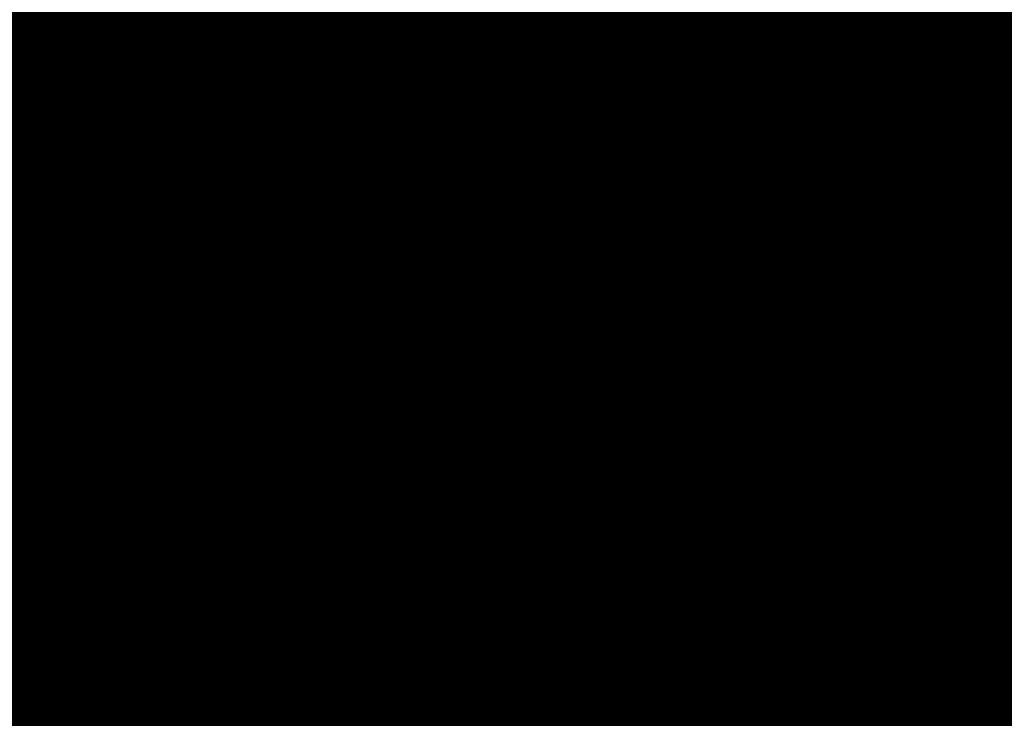
# Model space of a CAD drawing. Extents: x -176999 to 4694252, y -34260 to 4527262.
# Drawn here: x 438025 to 438131, y 4524951 to 4525026 of the extents above; entities that cross this region are included whole.
import ezdxf
from ezdxf.enums import TextEntityAlignment as Align

# ---------------------------------------------------------------- set-up
doc = ezdxf.new("R2010")
doc.units = 0
doc.header["$MEASUREMENT"] = 0
doc.layers.add('HH', color=237, linetype='Continuous')

msp = doc.modelspace()

# ---------------------------------------------------------------- linework, layer by layer
at = {"layer": 'HH', "color": 48}
for p, q in [((438131.19, 4525016.91, 4.7), (438129.43, 4525019.76, 8.01)), ((438127.4, 4525018.33, 7.57), (438131.71, 4525013.42, 1.38)), ((438127.47, 4525014.46, 4.45), (438125.52, 4525016.68, 7.52)), ((438123.83, 4525014.84, 6.24), (438126.97, 4525010.9, 1.44)), ((438123.4, 4525011.2, 3.16), (438122.23, 4525012.92, 4.89)), ((438120.69, 4525010.96, 4.69), (438122.12, 4525008.12, 1.42)), ((438118.88, 4525008.88, 3.51), (438118.54, 4525006.35, 1.21)), ((438117.04, 4525006.82, 2.36), (438116.64, 4525007.77, 3.51)), ((438112.21, 4525004.8, 2.3), (438111.95, 4525006.09, 3.53)), ((438114.34, 4525006.79, 3.5), (438115.17, 4525004.83, 1.1)), ((438107.93, 4525003.16, 2.38), (438107.07, 4525005.02, 3.68)), ((438109.5, 4525005.59, 3.6), (438110.58, 4525002.49, 1.08)), ((438104.8, 4525003.98, 3.7), (438107.62, 4525000.53, 1.09)), ((438104.74, 4525001.04, 2.41), (438102.95, 4525002.38, 3.72)), ((438102.03, 4525000.06, 3.78), (438105.71, 4524998.58, 1.13)), ((438102.47, 4524996.83, 2.46), (438100.95, 4524997.81, 3.9)), ((438099.52, 4524995.77, 4.35), (438102.21, 4524992.98, 1.03)), ((438099.17, 4524992.54, 2.73), (438097.72, 4524994.04, 4.42)), ((438095.73, 4524992.54, 5.19), (438098.46, 4524988.55, 1.04)), ((438095.49, 4524989.04, 3.53), (438093.78, 4524990.98, 5.98)), ((438092.03, 4524989.21, 6.34), (438096.48, 4524986.32, 1.05)), ((438092.82, 4524985.86, 3.96), (438090.71, 4524987.09, 6.88)), ((438089.36, 4524985, 7.43), (438092.42, 4524982.04, 0.96)), ((438089.14, 4524981.73, 4.24), (438087.62, 4524983.21, 7.53)), ((438085.75, 4524981.54, 8.11), (438089.2, 4524978.04, 0.96)), ((438086.61, 4524978.7, 4.54), (438084.21, 4524979.64, 8.12)), ((438083.51, 4524977.26, 8.02), (438087.65, 4524975.54, 0.96)), ((438084.58, 4524974.11, 4.48), (438082.93, 4524974.87, 8)), ((438081.87, 4524972.61, 8.01), (438084.42, 4524971.03, 0.96)), ((438081.45, 4524969.58, 4.49), (438080.52, 4524970.51, 8.03)), ((438078.66, 4524968.85, 8.07), (438080.21, 4524966.24, 0.95)), ((438077, 4524966.14, 4.52), (438076.43, 4524967.75, 8.1)), ((438074.07, 4524966.92, 8.13), (438075.26, 4524963.52, 0.96)), ((438130.7, 4524965.7, 0.73), (438129.74, 4524966.65, 1.45)), ((438071.4, 4524962.77, 4.92), (438070.44, 4524964.5, 9)), ((438127.83, 4524965.05, 1.5), (438129.23, 4524962.94, 0)), ((438126.51, 4524962.52, 0.75), (438125.74, 4524963.67, 1.5)), ((438068.59, 4524962.83, 9), (438071.37, 4524959.69, 0.84)), ((438123.53, 4524962.53, 1.4), (438124.78, 4524959.66, 0)), ((438113.73, 4524961.42, 1.45), (438114.58, 4524958.16, 0)), ((438116.29, 4524960.32, 0.67), (438116.16, 4524962.04, 1.34)), ((438118.65, 4524962.2, 1.33), (438118.44, 4524958.47, 0)), ((438121.03, 4524960.11, 0.67), (438121.15, 4524962.05, 1.34)), ((438068.66, 4524959.65, 4.83), (438066.91, 4524960.98, 8.71)), ((438108.85, 4524960.38, 1.61), (438109.55, 4524956.93, 0)), ((438111.64, 4524959.2, 0.8), (438111.3, 4524960.88, 1.59)), ((438104, 4524959.14, 1.88), (438104.83, 4524955.48, 0)), ((438106.87, 4524958.09, 0.9), (438106.42, 4524959.78, 1.79)), ((438124.78, 4524959.66, 0), (438124.78, 4524959.66, 0)), ((438124.78, 4524959.66, 0), (438124.78, 4524959.66, 0)), ((438065.45, 4524958.96, 8.42), (438069.45, 4524956.96, 1.1)), ((438102.02, 4524956.57, 0.95), (438101.56, 4524958.59, 1.89)), ((438066.06, 4524956.43, 4.74), (438063.59, 4524957.28, 8.37)), ((438099.39, 4524957.36, 1.89), (438101.36, 4524953.9, 0)), ((438061.8, 4524955.54, 8.49), (438067.62, 4524954.17, 1.02)), ((438098.49, 4524954.35, 0.78), (438097.36, 4524955.9, 1.56)), ((438104.83, 4524955.48, 0), (438104.83, 4524955.48, 0)), ((438104.83, 4524955.48, 0), (438104.83, 4524955.48, 0)), ((438095.39, 4524954.37, 1.44), (438097.4, 4524951.81, 0)), ((438101.36, 4524953.9, 0), (438101.36, 4524953.9, 0)), ((438101.36, 4524953.9, 0), (438101.36, 4524953.9, 0)), ((438063.65, 4524953.12, 4.74), (438060.17, 4524953.66, 8.41)), ((438094.89, 4524951.42, 0.73), (438093.67, 4524952.55, 1.46)), ((438097.4, 4524951.81, 0), (438097.4, 4524951.81, 0)), ((438097.4, 4524951.81, 0), (438097.4, 4524951.81, 0)), ((438059.17, 4524951.46, 8.19), (438066.89, 4524950.94, 1.04))]:
    msp.add_line(p, q, dxfattribs=at)
for points in [[(438130.67, 4525011.58), (438139.71, 4525016.37), (438147.93, 4525020.41), (438154.89, 4525024.73), (438160.46, 4525029.55), (438165.46, 4525034.93), (438167.87, 4525039.98), (438169.49, 4525045.5), (438170.46, 4525053.47), (438171.66, 4525058.86), (438173.03, 4525061.35), (438178.59, 4525065.96), (438185.51, 4525070.67), (438193.02, 4525076.35), (438200.46, 4525081.79), (438209.39, 4525088.94), (438217.76, 4525096.8), (438223.08, 4525103.18), (438226.92, 4525108.75)], [(438097.93, 4525035.55), (438090.21, 4525027.3), (438082.72, 4525020.03), (438076.24, 4525014.52), (438067.9, 4525008.01), (438059.68, 4525001.52), (438049.79, 4524994.83), (438040.99, 4524989.54), (438033.16, 4524986.21), (438025.76, 4524984.02), (438018.68, 4524981.47), (438007.66, 4524979.75), (437994.33, 4524978.45), (437985.75, 4524978.31), (437984.26, 4524978.7), (437983.03, 4524979.7)], [(437983.08, 4524976.13), (437983.24, 4524976.3), (437983.86, 4524976.44), (437987.13, 4524975.87), (437994.34, 4524975.98), (438003.88, 4524976.72), (438015.5, 4524978.47), (438023.37, 4524980.46), (438030.31, 4524982.33), (438037.12, 4524984.64), (438043.37, 4524987.71), (438053.16, 4524993.57), (438063.31, 4525001.12), (438071.74, 4525007.87), (438079.67, 4525014.46), (438088.7, 4525022.92), (438099.85, 4525034.3)], [(438024.53, 4525007.19), (438025.35, 4525007.89), (438026.19, 4525008.47), (438027.09, 4525009.04), (438028.03, 4525009.71), (438029.02, 4525010.2), (438029.84, 4525010.9), (438030.66, 4525011.48), (438031.53, 4525012.09), (438032.32, 4525012.79), (438033.05, 4525013.58), (438033.89, 4525014.16), (438034.56, 4525015.01), (438035.15, 4525015.83), (438035.73, 4525016.71), (438036.31, 4525017.57), (438036.83, 4525018.42), (438037.38, 4525019.3), (438037.91, 4525020.22), (438038.46, 4525021.1), (438039.01, 4525021.92), (438039.65, 4525022.8), (438040.41, 4525023.57), (438041.2, 4525024.21), (438042.05, 4525024.9), (438042.86, 4525025.49), (438043.77, 4525026.12), (438044.58, 4525026.79)], [(438024.72, 4524998.79), (438025.68, 4524999.43), (438026.47, 4525000.13), (438027.14, 4525001.01), (438027.81, 4525001.77), (438028.65, 4525002.41), (438029.65, 4525003.01), (438030.67, 4525003.47), (438031.72, 4525003.9), (438032.71, 4525004.33), (438033.61, 4525004.76), (438034.6, 4525005.04), (438035.59, 4525005.32), (438036.61, 4525005.62), (438037.6, 4525005.96), (438038.67, 4525006.27), (438039.84, 4525006.63), (438040.86, 4525007.03), (438041.82, 4525007.55), (438042.79, 4525008.13), (438043.78, 4525008.62), (438044.65, 4525009.17), (438045.53, 4525009.83), (438046.26, 4525010.65), (438046.81, 4525011.54), (438047.34, 4525012.42), (438048.07, 4525013.42), (438048.56, 4525014.3), (438049.03, 4525015.4), (438049.55, 4525016.25), (438050.08, 4525017.28), (438050.66, 4525018.31), (438051.16, 4525019.2), (438051.65, 4525020.29), (438052.44, 4525021.05), (438053.38, 4525021.69), (438054.31, 4525022.29), (438055.22, 4525022.99), (438056.01, 4525023.81), (438056.8, 4525024.75), (438057.59, 4525025.69), (438058.32, 4525026.57)], [(438024.85, 4524992.35), (438025.9, 4524992.75), (438027, 4524993.08), (438028.08, 4524993.27), (438029.22, 4524993.52), (438030.26, 4524993.77), (438031.34, 4524994.16), (438032.36, 4524994.59), (438033.33, 4524995.11), (438034.29, 4524995.69), (438035.05, 4524996.36), (438036.01, 4524996.99), (438036.89, 4524997.66), (438037.88, 4524998.21), (438038.84, 4524998.7), (438039.75, 4524999.19), (438040.65, 4524999.88), (438041.5, 4525000.7), (438042.29, 4525001.37), (438043.4, 4525001.92), (438044.25, 4525002.68), (438045.1, 4525003.44), (438045.83, 4525004.14), (438046.5, 4525005.08), (438047.17, 4525005.87), (438047.78, 4525006.81), (438048.51, 4525007.6), (438049.15, 4525008.36), (438049.82, 4525009.3), (438050.32, 4525010.19), (438050.96, 4525010.98), (438051.63, 4525011.92), (438052.42, 4525012.8), (438053, 4525013.71), (438053.68, 4525014.68), (438054.2, 4525015.59), (438054.78, 4525016.62), (438055.37, 4525017.51), (438055.95, 4525018.42), (438056.59, 4525019.33), (438057.35, 4525020.18), (438058.11, 4525021.03), (438058.82, 4525021.88), (438059.58, 4525022.85), (438060.19, 4525023.88), (438060.92, 4525024.76), (438061.54, 4525025.64), (438062.24, 4525026.55)], [(438037.66, 4525026.69), (438036.9, 4525025.93), (438036.26, 4525025.17), (438035.47, 4525024.29), (438034.53, 4525023.44), (438033.74, 4525022.74), (438033.13, 4525021.92), (438032.4, 4525021.19), (438031.59, 4525020.58), (438030.74, 4525019.88), (438029.98, 4525019.03), (438029.13, 4525018.18), (438028.34, 4525017.48), (438027.52, 4525016.63), (438026.79, 4525015.84), (438026.18, 4525014.9), (438025.51, 4525013.93), (438024.86, 4525012.96)], [(438029.88, 4525026.33), (438029.21, 4525025.57), (438028.48, 4525024.78), (438027.6, 4525023.99), (438026.76, 4525023.35), (438026.14, 4525022.41), (438025.65, 4525021.52), (438025.03, 4525020.58)], [(438025.49, 4524984.03), (438025.51, 4524984.98), (438025.95, 4524985.9), (438026.53, 4524986.75), (438027.17, 4524987.48), (438028.1, 4524987.97), (438029.15, 4524988.34), (438030.22, 4524988.47), (438031.33, 4524988.62), (438032.55, 4524988.81), (438033.6, 4524989.12), (438034.74, 4524989.54), (438035.73, 4524990.06), (438036.76, 4524990.58), (438037.34, 4524991.37), (438037.8, 4524992.4), (438038.35, 4524993.32), (438039.05, 4524994.05), (438039.81, 4524994.84), (438040.57, 4524995.63), (438041.57, 4524996.35), (438042.53, 4524996.93), (438043.41, 4524997.48), (438044.64, 4524998.2), (438045.34, 4524998.84), (438045.86, 4524999.7), (438046.5, 4525000.55), (438047.15, 4525001.46), (438047.88, 4525002.4), (438048.61, 4525003.22), (438049.28, 4525004.07), (438050.04, 4525004.92), (438050.77, 4525005.74), (438051.68, 4525006.5), (438052.49, 4525007.23), (438053.34, 4525008.1), (438054.08, 4525008.98), (438054.75, 4525009.75), (438055.39, 4525010.72), (438055.97, 4525011.57), (438056.47, 4525012.51), (438057.02, 4525013.52), (438057.51, 4525014.4), (438058.13, 4525015.46), (438058.8, 4525016.52), (438059.42, 4525017.4), (438060.09, 4525018.16), (438060.7, 4525018.99), (438061.37, 4525019.81), (438062.1, 4525020.63), (438062.86, 4525021.59), (438063.56, 4525022.5), (438064.12, 4525023.51), (438064.61, 4525024.48), (438064.99, 4525025.54), (438065.45, 4525026.46)], [(438036.94, 4524987.89), (438037.25, 4524988.19), (438038.09, 4524988.92), (438038.79, 4524989.71), (438039.23, 4524990.62), (438040.14, 4524991.35), (438040.98, 4524991.93), (438041.97, 4524992.42), (438042.82, 4524993), (438043.58, 4524993.73), (438044.28, 4524994.55), (438045.12, 4524995.37), (438045.94, 4524996.21), (438046.73, 4524997.03), (438047.43, 4524997.82), (438048.16, 4524998.7), (438048.83, 4524999.46), (438049.51, 4525000.29), (438050.18, 4525001.17), (438050.85, 4525001.99), (438051.49, 4525002.78), (438052.22, 4525003.48), (438053.07, 4525004.3), (438053.79, 4525005.06), (438054.73, 4525005.84), (438055.46, 4525006.67), (438056.25, 4525007.54), (438057.01, 4525008.45), (438057.57, 4525009.34), (438058.21, 4525010.25), (438058.85, 4525011.31), (438059.56, 4525012.22), (438060.17, 4525013.13), (438060.9, 4525013.98), (438061.54, 4525014.77), (438062.21, 4525015.53), (438062.79, 4525016.5), (438063.35, 4525017.42), (438064.02, 4525018.33), (438064.63, 4525019.21), (438065.42, 4525020.09), (438065.97, 4525020.94), (438066.59, 4525021.94), (438067.26, 4525022.82), (438067.96, 4525023.79), (438068.64, 4525024.73), (438069.37, 4525025.55), (438070.16, 4525026.43)], [(438050.2, 4524995.15), (438050.66, 4524996.09), (438051.45, 4524996.82), (438052.33, 4524997.43), (438053.17, 4524998.01), (438053.9, 4524998.8), (438054.72, 4524999.56), (438055.45, 4525000.23), (438056.21, 4525000.96), (438056.97, 4525001.87), (438057.82, 4525002.66), (438058.64, 4525003.45), (438059.37, 4525004.36), (438059.89, 4525005.42), (438060.39, 4525006.42), (438060.94, 4525007.28), (438061.64, 4525008.07), (438062.31, 4525008.83), (438063.07, 4525009.68), (438063.5, 4525010.59), (438064, 4525011.51), (438064.64, 4525012.48), (438065.34, 4525013.45), (438065.96, 4525014.33), (438066.57, 4525015.21), (438067.24, 4525016.06), (438067.94, 4525016.97), (438068.67, 4525017.79), (438069.38, 4525018.76), (438070.08, 4525019.67), (438070.66, 4525020.58), (438071.3, 4525021.47), (438071.94, 4525022.26), (438072.64, 4525022.99), (438073.31, 4525023.78), (438073.87, 4525024.75), (438074.51, 4525025.72), (438075.09, 4525026.73)], [(438052.9, 4524951.36), (438053.8, 4524951.91), (438054.65, 4524952.46), (438055.43, 4524953.16), (438056.13, 4524953.86), (438056.89, 4524954.59), (438057.77, 4524955.32), (438057.8, 4524955.38), (438058.47, 4524956.14), (438059.17, 4524956.9), (438059.78, 4524957.69), (438060.48, 4524958.48), (438061.23, 4524959.15), (438061.99, 4524959.86), (438062.78, 4524960.53), (438063.48, 4524961.29), (438064.21, 4524962.11), (438064.76, 4524962.93), (438065.4, 4524963.69), (438066.13, 4524964.39), (438066.88, 4524965.06), (438067.7, 4524965.73), (438068.52, 4524966.43), (438069.25, 4524967.16), (438070.06, 4524967.77), (438070.91, 4524968.47), (438071.61, 4524969.17), (438072.42, 4524969.84), (438073.36, 4524970.48), (438074.2, 4524971.03), (438075.02, 4524971.7), (438075.86, 4524972.34), (438076.59, 4524973.1), (438077.21, 4524973.95), (438077.93, 4524974.74), (438078.69, 4524975.47), (438079.34, 4524976.38), (438079.83, 4524977.27), (438080.29, 4524978.15), (438080.76, 4524979.07), (438081.25, 4524979.98), (438081.69, 4524981.05), (438082.06, 4524982.08), (438082.47, 4524983.03), (438082.99, 4524983.94), (438083.58, 4524984.88), (438084.19, 4524985.7), (438084.86, 4524986.53), (438085.41, 4524987.53), (438085.91, 4524988.56), (438086.4, 4524989.53), (438086.87, 4524990.51), (438087.16, 4524991.57), (438087.38, 4524992.55), (438087.82, 4524993.56), (438088.22, 4524994.5), (438088.72, 4524995.54), (438089.18, 4524996.48), (438089.59, 4524997.46), (438089.97, 4524998.43), (438090.25, 4524999.44), (438090.51, 4525000.48), (438090.83, 4525001.45), (438091.2, 4525002.49), (438091.7, 4525003.58), (438092.29, 4525004.73), (438092.78, 4525005.62), (438093.22, 4525006.59), (438093.68, 4525007.5), (438094.15, 4525008.51), (438094.55, 4525009.54), (438094.96, 4525010.55), (438095.33, 4525011.46), (438095.74, 4525012.44), (438096.14, 4525013.35), (438096.64, 4525014.45), (438097.04, 4525015.36), (438097.68, 4525016.12), (438098.41, 4525016.88), (438099.05, 4525017.65), (438099.99, 4525018.49), (438100.75, 4525019.28), (438101.22, 4525020.23), (438101.62, 4525021.2), (438102.03, 4525022.18), (438102.34, 4525023.15), (438102.69, 4525024.16), (438103.01, 4525025.2), (438103.41, 4525026.23)], [(438064.16, 4525005.22), (438064.68, 4525006.08), (438065.24, 4525007.08), (438065.82, 4525007.99), (438066.49, 4525008.81), (438067.28, 4525009.57), (438068.19, 4525010.33), (438069.06, 4525011.05), (438069.97, 4525011.87), (438070.73, 4525012.78), (438071.43, 4525013.51), (438072.23, 4525014.51), (438072.96, 4525015.51), (438073.9, 4525016.24), (438074.95, 4525016.81), (438075.97, 4525017.51), (438076.91, 4525018.11), (438077.64, 4525018.82), (438078.19, 4525019.73), (438078.8, 4525020.52), (438079.5, 4525021.43), (438080, 4525022.32), (438080.52, 4525023.2), (438080.81, 4525024.24), (438080.86, 4525025.31), (438081.03, 4525026.41)], [(438084.25, 4525026.31), (438083.86, 4525025.34), (438083.38, 4525024.34), (438082.87, 4525023.41), (438082.32, 4525022.38), (438081.79, 4525021.53), (438081.1, 4525020.75), (438080.1, 4525020.25), (438079.3, 4525019.5), (438078.64, 4525018.66), (438078.13, 4525017.78), (438077.57, 4525016.96), (438077.06, 4525016.09), (438076.85, 4525015.2)], [(438086.29, 4525023.44), (438086.23, 4525024.49), (438086.24, 4525025.56), (438086.66, 4525026.62)], [(438103.77, 4525021.45), (438104.02, 4525022.01), (438104.62, 4525022.89), (438105.25, 4525023.7), (438105.88, 4525024.63), (438106.3, 4525025.6), (438106.9, 4525026.48)], [(438131.99, 4525025.58), (438130.97, 4525025.37), (438129.82, 4525025.03), (438128.79, 4525024.55), (438127.88, 4525024.11), (438126.85, 4525023.61), (438125.91, 4525023.16), (438124.84, 4525022.63), (438123.87, 4525022.07), (438122.86, 4525021.54), (438122.01, 4525021.03), (438121.03, 4525020.47), (438119.88, 4525019.97), (438118.94, 4525019.55), (438117.92, 4525019.17), (438116.92, 4525018.76), (438115.83, 4525018.47), (438114.69, 4525018.33)], [(438132.25, 4525023.48), (438131.07, 4525022.95), (438130.07, 4525022.51), (438129.06, 4525021.98), (438128.18, 4525021.35), (438127.26, 4525020.7), (438126.43, 4525019.98), (438125.45, 4525019.29), (438124.53, 4525018.67), (438123.67, 4525017.98), (438122.81, 4525017.36), (438121.9, 4525016.73), (438121.01, 4525016.17), (438120.04, 4525015.57), (438119.1, 4525015.16), (438117.92, 4525014.9), (438116.75, 4525014.64), (438115.7, 4525014.44), (438114.73, 4525014.21), (438113.74, 4525013.94), (438112.67, 4525013.98), (438111.56, 4525013.87), (438110.48, 4525013.82), (438109.44, 4525013.82), (438108.39, 4525013.8), (438107.31, 4525013.66), (438106.35, 4525013.33), (438105.44, 4525012.89), (438104.41, 4525012.48), (438103.41, 4525012.07), (438102.32, 4525011.69), (438101.35, 4525011.39), (438100.33, 4525011.07), (438099.35, 4525010.54), (438098.58, 4525009.76), (438097.95, 4525008.88), (438097.41, 4525007.92), (438096.87, 4525006.89), (438096.39, 4525005.86), (438095.87, 4525004.84), (438095.42, 4525003.78), (438094.82, 4525002.84), (438094.19, 4525001.88), (438093.8, 4525000.94), (438093.31, 4524999.91), (438092.8, 4524998.88), (438092.29, 4524997.83), (438091.92, 4524996.77), (438091.5, 4524995.77), (438091.13, 4524994.76), (438090.77, 4524993.82), (438090.27, 4524992.97), (438089.99, 4524991.97), (438089.72, 4524990.96), (438089.41, 4524989.87), (438089.01, 4524988.75), (438088.65, 4524987.57), (438088.19, 4524986.51), (438087.68, 4524985.48), (438087.02, 4524984.64), (438086.25, 4524983.89), (438085.41, 4524983.11), (438084.73, 4524982.3), (438084.16, 4524981.4), (438083.56, 4524980.49), (438083.11, 4524979.52), (438082.75, 4524978.46), (438082.44, 4524977.49), (438081.99, 4524976.52), (438081.48, 4524975.58), (438081.09, 4524974.58), (438080.64, 4524973.67), (438080.1, 4524972.82), (438079.47, 4524971.86), (438078.82, 4524971.11), (438078.11, 4524970.41), (438077.34, 4524969.75), (438076.39, 4524969.13), (438075.45, 4524968.57), (438074.5, 4524968.03), (438073.59, 4524967.53), (438072.74, 4524967.02), (438071.88, 4524966.36), (438070.99, 4524965.74), (438070.14, 4524965.2), (438069.28, 4524964.54), (438068.48, 4524963.86), (438067.71, 4524963.17), (438066.91, 4524962.45), (438066.28, 4524961.63), (438065.53, 4524960.82), (438064.76, 4524960.08), (438064.05, 4524959.32), (438063.4, 4524958.57)], [(438053.01, 4524953.72), (438053.8, 4524954.36), (438054.59, 4524955.09), (438055.47, 4524955.82), (438056.37, 4524956.33), (438057.28, 4524957), (438058, 4524957.73), (438058.79, 4524958.46), (438059.49, 4524959.28), (438060.22, 4524960.04), (438060.95, 4524960.78), (438061.71, 4524961.5), (438062.59, 4524962.32), (438063.29, 4524963.14), (438064.19, 4524963.78), (438064.98, 4524964.39), (438065.83, 4524965.15), (438066.53, 4524965.94), (438067.23, 4524966.73), (438067.98, 4524967.49), (438068.62, 4524968.25), (438069.33, 4524969.13), (438070.12, 4524969.95), (438070.96, 4524970.65), (438071.75, 4524971.26), (438072.59, 4524971.93), (438073.53, 4524972.6), (438074.38, 4524973.24), (438075.2, 4524974), (438075.95, 4524974.67), (438076.65, 4524975.49), (438077.27, 4524976.46), (438077.82, 4524977.34), (438078.46, 4524978.31), (438078.98, 4524979.17), (438079.54, 4524980.02), (438080, 4524980.96), (438080.47, 4524981.85), (438080.99, 4524982.76), (438081.45, 4524983.65), (438082.03, 4524984.56), (438082.62, 4524985.41), (438083.2, 4524986.3), (438083.81, 4524987.27), (438084.31, 4524988.21), (438084.74, 4524989.19), (438085.06, 4524990.13), (438085.55, 4524991.13), (438086.05, 4524992.08), (438086.54, 4524993.11), (438086.89, 4524994.06), (438087.24, 4524995.12), (438087.64, 4524996.16), (438087.96, 4524997.11), (438088.34, 4524998.17), (438088.68, 4524999.15), (438089.06, 4525000.12), (438089.46, 4525001.07), (438089.87, 4525002.04), (438090.3, 4525003.14), (438090.62, 4525004.14), (438091.03, 4525005.24), (438091.49, 4525006.21), (438091.96, 4525007.19), (438092.4, 4525008.22), (438092.77, 4525009.23), (438093.15, 4525010.44), (438093.5, 4525011.45), (438093.76, 4525012.63), (438094.05, 4525013.64), (438094.45, 4525014.55), (438094.77, 4525015.62), (438094.91, 4525016.69), (438094.99, 4525017.76), (438094.71, 4525018.75), (438094.01, 4525019.54), (438093.07, 4525020.03), (438092.09, 4525020.2), (438091.08, 4525020.39), (438090.06, 4525020.41), (438089.05, 4525020.49), (438088.17, 4525020.93), (438087.22, 4525021.33), (438087.19, 4525021.39)], [(438062.96, 4524959.38), (438063.51, 4524960.33), (438064.13, 4524961.21), (438064.8, 4524962), (438065.52, 4524962.73), (438066.28, 4524963.49), (438067.13, 4524964.25), (438068.01, 4524964.86), (438068.85, 4524965.44), (438069.7, 4524966.02), (438070.51, 4524966.75), (438071.42, 4524967.44), (438072.24, 4524968.17), (438073.17, 4524968.78), (438074.22, 4524969.21), (438075.15, 4524969.58), (438076.09, 4524970.1), (438076.93, 4524970.77), (438077.6, 4524971.5), (438078.24, 4524972.26), (438078.85, 4524973.05), (438079.44, 4524974.05), (438079.9, 4524975), (438080.36, 4524975.88), (438080.83, 4524976.8), (438081.26, 4524977.71), (438081.79, 4524978.63), (438082.31, 4524979.51), (438082.77, 4524980.42), (438083.21, 4524981.34), (438083.73, 4524982.28), (438084.31, 4524983.17), (438084.9, 4524984.05), (438085.42, 4524984.93), (438085.91, 4524985.82), (438086.52, 4524986.7), (438087.14, 4524987.67), (438087.69, 4524988.58), (438088.1, 4524989.59), (438088.29, 4524990.57), (438088.49, 4524991.57), (438088.72, 4524992.7), (438088.98, 4524993.74), (438089.33, 4524994.83), (438089.67, 4524995.84), (438090.11, 4524996.9), (438090.64, 4524997.88), (438091.1, 4524998.79), (438091.59, 4524999.67), (438092.09, 4525000.59), (438092.67, 4525001.62), (438093.22, 4525002.53), (438093.69, 4525003.42), (438094.12, 4525004.42), (438094.53, 4525005.55), (438094.94, 4525006.52), (438095.34, 4525007.53), (438095.72, 4525008.56), (438096.13, 4525009.57), (438096.5, 4525010.48), (438097.05, 4525011.49), (438097.58, 4525012.4), (438098.19, 4525013.25), (438098.86, 4525013.98), (438099.77, 4525014.74), (438100.52, 4525015.41), (438101.31, 4525016.23), (438102.07, 4525017.08), (438102.54, 4525017.96), (438102.91, 4525018.94), (438103.23, 4525019.98), (438103.55, 4525020.95), (438103.77, 4525021.45)], [(438119.12, 4525009.01), (438120.37, 4525010.55), (438122.4, 4525013.13), (438124.92, 4525016.15), (438128.09, 4525018.93), (438131.99, 4525021.33)], [(438086.07, 4524981.86), (438086.75, 4524982.61), (438087.35, 4524983.42), (438087.83, 4524984.3), (438088.4, 4524985.15), (438089.08, 4524985.99), (438089.59, 4524986.93), (438090.01, 4524987.9), (438090.4, 4524988.84), (438090.83, 4524989.81), (438091.28, 4524990.72), (438091.76, 4524991.63), (438092.24, 4524992.63), (438092.72, 4524993.57), (438093.26, 4524994.56), (438093.83, 4524995.47), (438094.25, 4524996.38), (438094.61, 4524997.38), (438094.88, 4524998.36), (438095.22, 4524999.36), (438095.73, 4525000.29), (438096.16, 4525001.42), (438096.49, 4525002.39), (438096.88, 4525003.36), (438097.24, 4525004.36), (438097.67, 4525005.42), (438098.09, 4525006.39), (438098.6, 4525007.42), (438099.23, 4525008.29), (438099.94, 4525009.01), (438100.83, 4525009.7), (438101.8, 4525009.99), (438102.94, 4525010.22), (438103.96, 4525010.46), (438105.04, 4525010.66), (438106.04, 4525010.92), (438106.97, 4525011.28), (438107.95, 4525011.72), (438108.94, 4525011.98), (438109.97, 4525012.28), (438110.99, 4525012.51), (438112.01, 4525012.65), (438113, 4525012.8), (438114.14, 4525012.96), (438115.37, 4525013.16), (438116.33, 4525013.43), (438117.45, 4525013.72), (438118.53, 4525014.04), (438119.5, 4525014.33), (438120.56, 4525014.71), (438121.56, 4525015.15), (438122.5, 4525015.69), (438123.38, 4525016.17), (438124.21, 4525016.88), (438125.04, 4525017.45), (438125.96, 4525018.04), (438126.87, 4525018.49), (438127.8, 4525018.79), (438127.99, 4525018.85)], [(438114.69, 4525018.33), (438113.62, 4525018.25), (438112.54, 4525018.14), (438111.49, 4525018.02), (438110.41, 4525017.91), (438109.25, 4525017.92), (438108.23, 4525017.87), (438107.02, 4525017.4), (438106.02, 4525016.9), (438105.22, 4525016.27), (438104.47, 4525015.4), (438103.62, 4525014.89), (438102.67, 4525014.36), (438102.47, 4525014.43)], [(438053.89, 4524958.61), (438055, 4524958.77), (438055.96, 4524959.05), (438056.95, 4524959.48), (438057.91, 4524959.88), (438058.75, 4524960.42), (438059.59, 4524961), (438060.44, 4524961.7), (438061.26, 4524962.46), (438061.99, 4524963.37), (438062.52, 4524964.25), (438063.1, 4524965.17), (438063.71, 4524965.99), (438064.56, 4524966.75), (438065.38, 4524967.48), (438066.16, 4524968.18), (438066.95, 4524968.88), (438067.71, 4524969.67), (438068.5, 4524970.67), (438069.41, 4524971.48), (438070.29, 4524972.15), (438071.19, 4524972.79), (438072.1, 4524973.43), (438072.94, 4524974.07), (438073.79, 4524974.71), (438074.55, 4524975.46), (438075.37, 4524976.25), (438076.04, 4524977.13), (438076.68, 4524978.04), (438077.27, 4524978.99), (438077.79, 4524980.05), (438078.38, 4524980.99), (438078.9, 4524981.91), (438079.48, 4524982.85), (438080.01, 4524983.7), (438080.59, 4524984.91), (438081.24, 4524985.82), (438081.79, 4524986.74), (438082.37, 4524987.71), (438082.9, 4524988.62), (438083.36, 4524989.62), (438083.89, 4524990.63), (438084.29, 4524991.6), (438084.82, 4524992.69), (438085.31, 4524993.64), (438085.81, 4524994.73), (438086.19, 4524995.68), (438086.5, 4524996.68), (438086.82, 4524997.66), (438087.14, 4524998.75), (438087.42, 4524999.73), (438087.74, 4525000.68), (438088.09, 4525001.69), (438088.46, 4525002.72), (438088.96, 4525003.72), (438089.34, 4525004.85), (438089.62, 4525005.83), (438089.91, 4525006.83), (438090.23, 4525007.87), (438090.37, 4525009.06), (438090.36, 4525010.07), (438090.05, 4525011.09), (438089.38, 4525011.91), (438088.29, 4525012.49), (438087.31, 4525012.87), (438086.27, 4525012.95), (438085.11, 4525012.91), (438084.07, 4525012.93), (438083.09, 4525013.36), (438082.27, 4525014), (438081.29, 4525014.32), (438080.32, 4525014.46), (438079.57, 4525014.32)], [(438135.15, 4525015.2), (438128.04, 4525011.53), (438123.56, 4525008.88), (438119.64, 4525006.82)], [(438080.36, 4524964.88), (438087.29, 4524974.01), (438092.52, 4524981.03), (438098.76, 4524988.14), (438106.18, 4524996.46), (438112.8, 4525001.73), (438120.21, 4525006.09), (438130.67, 4525011.58)], [(438074.34, 4525009.97), (438075.26, 4525009.54), (438076.02, 4525008.9), (438076.78, 4525008.23), (438077.52, 4525007.53), (438078.37, 4525006.95), (438079.25, 4525006.46), (438080.17, 4525006.02), (438080.99, 4525005.38), (438081.75, 4525004.56), (438081.91, 4525003.49), (438081.95, 4525002.36), (438081.87, 4525001.34), (438081.76, 4525000.3), (438081.53, 4524999.3), (438081.18, 4524998.26), (438080.84, 4524997.28), (438080.46, 4524996.28), (438080.05, 4524995.3), (438079.59, 4524994.21), (438078.85, 4524993.15), (438078.03, 4524992.07), (438077.42, 4524991.18), (438076.47, 4524990.22), (438075.65, 4524989.25), (438075.04, 4524988.43), (438074.34, 4524987.61), (438073.79, 4524986.73), (438073.21, 4524985.87), (438072.51, 4524985.14), (438071.75, 4524984.47), (438071.02, 4524983.77), (438070.27, 4524983.1), (438069.24, 4524982.28), (438068.33, 4524981.41), (438067.69, 4524980.56), (438067.01, 4524979.56), (438066.28, 4524978.68), (438065.4, 4524977.65), (438064.73, 4524976.89), (438063.79, 4524975.92), (438063, 4524975.04), (438062.36, 4524974.28), (438061.54, 4524973.64), (438060.84, 4524972.91), (438060.05, 4524971.97), (438059.29, 4524971.07), (438058.68, 4524970.18), (438058.04, 4524969.39), (438057.42, 4524968.51), (438056.7, 4524967.72), (438055.91, 4524966.9), (438055.15, 4524966.23), (438054.1, 4524965.77), (438053.11, 4524965.46), (438052.32, 4524964.85), (438051.6, 4524964.18), (438050.87, 4524963.39), (438049.96, 4524962.75), (438049.03, 4524962.29), (438048.04, 4524962.16), (438047.38, 4524963.01), (438047.04, 4524964.09), (438046.43, 4524964.96), (438045.99, 4524965.18)], [(438071.93, 4524965.67), (438073.17, 4524966.6), (438075.18, 4524967.31), (438077.34, 4524968.07), (438079, 4524969.05), (438079.24, 4524969.23), (438080.66, 4524970.66), (438081.96, 4524972.75), (438083.38, 4524975.85), (438083.57, 4524978.02), (438084.45, 4524980.27), (438086.09, 4524981.87), (438087.57, 4524983.16), (438089.7, 4524985.35), (438091.3, 4524988.09), (438092.37, 4524989.74), (438094.91, 4524991.98), (438097.24, 4524993.58), (438099.82, 4524996.06), (438101.41, 4524998.53), (438102.25, 4525000.63), (438103.1, 4525002.76), (438104.73, 4525003.95), (438107.22, 4525005.09), (438109.73, 4525005.64), (438113.35, 4525006.38), (438117.31, 4525008.06), (438119.12, 4525009.01)], [(438131.7, 4525007.63), (438125.17, 4525003.73), (438119.26, 4525000.24), (438112.63, 4524995.75), (438106.36, 4524990.24), (438097.88, 4524981.04), (438091.35, 4524972.74), (438086.66, 4524965.53), (438084.31, 4524961.51)], [(438119.64, 4525006.82), (438116.34, 4525005.4), (438113.24, 4525003.91), (438110.81, 4525002.64), (438106.71, 4524999.92), (438104.66, 4524997.16), (438102.96, 4524993.88), (438100.31, 4524990.66), (438096.99, 4524986.88), (438094.32, 4524983.98), (438091.77, 4524981.38), (438090.58, 4524980.18), (438088.37, 4524976.77), (438086.71, 4524973.97), (438084.15, 4524970.68), (438080.41, 4524966.38), (438078.02, 4524964.72), (438075.14, 4524963.47), (438073.39, 4524962.35)], [(438048.44, 4524973.92), (438049.17, 4524974.56), (438050.19, 4524975.14), (438051.09, 4524975.54), (438052.03, 4524976.05), (438052.93, 4524976.69), (438053.69, 4524977.3), (438054.62, 4524977.82), (438055.44, 4524978.4), (438056.25, 4524979.01), (438057.1, 4524979.77), (438057.86, 4524980.47), (438058.7, 4524981.14), (438059.58, 4524981.69), (438060.48, 4524982.27), (438061.36, 4524982.88), (438062.2, 4524983.52), (438063.14, 4524984.3), (438064.02, 4524985.03), (438064.72, 4524985.82), (438065.51, 4524986.64), (438066.29, 4524987.31), (438067.02, 4524988.07), (438067.84, 4524988.86), (438068.54, 4524989.65), (438069.22, 4524990.53), (438069.89, 4524991.36), (438070.35, 4524992.3), (438070.78, 4524993.24), (438071.25, 4524994.22), (438071.6, 4524995.22), (438071.94, 4524996.2), (438072.23, 4524997.24), (438072.4, 4524998.25), (438072.53, 4524999.26), (438072.56, 4525000.36), (438072.43, 4525001.37), (438072.21, 4525002.42), (438071.66, 4525003.29), (438070.74, 4525003.79), (438069.77, 4525004.04), (438068.79, 4525004.33), (438067.78, 4525004.44), (438067.15, 4525004.33)], [(437982.1, 4524961.17), (437982.16, 4524961.17), (437987.21, 4524960.75), (437992.78, 4524962.1), (437996.13, 4524964.63), (437999.93, 4524965.6), (438004.62, 4524964.92), (438008.22, 4524963.04), (438010.16, 4524960.44), (438014.62, 4524959.82), (438020.36, 4524961.2), (438025.82, 4524961.51), (438033.31, 4524960.6), (438038.21, 4524961.79), (438041.83, 4524965.38), (438046.44, 4524967.02), (438050.83, 4524972.09), (438057.15, 4524978.88), (438063.35, 4524987.34), (438068.08, 4524993.24), (438071.92, 4524995.01), (438077.1, 4524993.07), (438082.14, 4524990.09), (438086.09, 4524981.87)], [(438050.85, 4524977.63), (438051.61, 4524978.27), (438052.46, 4524978.91), (438053.27, 4524979.49), (438054, 4524980.16), (438054.84, 4524980.8), (438055.48, 4524981.56), (438056.07, 4524982.44), (438056.56, 4524983.3), (438057.11, 4524984.18), (438057.61, 4524985.15), (438058.19, 4524986.09), (438058.57, 4524987.07), (438058.67, 4524988.17), (438058.43, 4524989.22), (438057.88, 4524990.06), (438056.96, 4524990.62), (438056.02, 4524991.08), (438055.01, 4524991.37), (438054.1, 4524991.74), (438053.12, 4524992.09), (438052.17, 4524992.49), (438051.76, 4524992.62)], [(438024.12, 4524968.06), (438025.31, 4524968.1), (438026.48, 4524968.2), (438027.46, 4524968.39), (438028.51, 4524968.61), (438029.5, 4524968.86), (438030.66, 4524969.07), (438031.74, 4524969.41), (438032.73, 4524969.69), (438033.78, 4524969.97), (438034.83, 4524970.3), (438035.91, 4524970.7), (438036.98, 4524971.04), (438038, 4524971.38), (438039.08, 4524971.74), (438040.04, 4524972.11), (438041.01, 4524972.75), (438041.91, 4524973.39), (438042.61, 4524974.27), (438043.2, 4524975.12), (438043.66, 4524976), (438043.91, 4524976.98), (438043.96, 4524978.02), (438044.01, 4524979.07), (438044.06, 4524980.08), (438044.23, 4524981.06), (438044.52, 4524982), (438044.95, 4524982.95), (438045.41, 4524983.83), (438045.49, 4524984.84), (438045, 4524985.69), (438044.02, 4524985.97), (438043.02, 4524986.14), (438042, 4524986.22), (438040.99, 4524986.09), (438040.09, 4524986.08)], [(438026.78, 4524981.33), (438027.73, 4524980.89), (438028.73, 4524980.57), (438029.74, 4524980.46), (438030.76, 4524980.42), (438031.77, 4524980.37), (438032.84, 4524980.35), (438033.79, 4524980.06), (438034.64, 4524979.39), (438035.43, 4524978.72), (438036.04, 4524977.88), (438036.35, 4524976.95), (438036.48, 4524975.87), (438036.28, 4524974.89), (438035.49, 4524974.19), (438034.59, 4524973.61), (438033.72, 4524973.12), (438032.82, 4524972.66), (438031.85, 4524972.24), (438030.8, 4524971.87), (438029.73, 4524971.71), (438028.57, 4524971.64), (438027.49, 4524971.66), (438026.36, 4524971.57), (438025.32, 4524971.5), (438024.33, 4524971.3)], [(438024.93, 4524965.91), (438026, 4524965.87), (438027.11, 4524965.83), (438028.14, 4524965.82), (438029.36, 4524965.96), (438030.36, 4524966.13), (438031.4, 4524966.45), (438032.37, 4524966.88), (438033.33, 4524967.3), (438034.26, 4524967.69), (438035.23, 4524967.97), (438036.23, 4524968.18), (438037.2, 4524968.39), (438038.23, 4524968.75), (438039.2, 4524969.21), (438040.17, 4524969.77), (438041.03, 4524970.38), (438041.82, 4524971.02), (438042.68, 4524971.69), (438043.47, 4524972.3), (438044.22, 4524972.94), (438044.94, 4524973.65), (438045.69, 4524974.39), (438046.45, 4524975.11), (438047.34, 4524975.71), (438048.38, 4524976.1), (438049.35, 4524976.56), (438050.35, 4524977.16), (438050.85, 4524977.63)], [(438024.95, 4524962.83), (438025.95, 4524962.76), (438027.06, 4524962.64), (438028.17, 4524962.53), (438029.17, 4524962.46), (438030.17, 4524962.45), (438031.24, 4524962.52), (438032.42, 4524962.69), (438033.49, 4524962.94), (438034.46, 4524963.26), (438035.46, 4524963.72), (438036.36, 4524964.36), (438037.33, 4524964.89), (438038.22, 4524965.35), (438039.15, 4524965.81), (438039.94, 4524966.41), (438040.87, 4524966.84), (438041.94, 4524966.83), (438042.98, 4524966.79), (438044.05, 4524966.79), (438045.12, 4524966.79), (438046.16, 4524967.07), (438046.52, 4524967.89), (438046.1, 4524968.78), (438045.64, 4524969.68), (438045.68, 4524970.71), (438045.9, 4524971.71), (438046.51, 4524972.53), (438047.26, 4524973.32), (438048.12, 4524973.81), (438048.44, 4524973.92)], [(438089.49, 4524947.72), (438090.52, 4524948.94), (438093.13, 4524951.97), (438095.28, 4524954.28), (438097, 4524955.63), (438099.29, 4524957.31), (438101.54, 4524958.59), (438104.04, 4524959.15), (438108.18, 4524960.25), (438112.86, 4524961.2), (438116.15, 4524962.04), (438118.33, 4524962.21), (438122.29, 4524961.99), (438124.97, 4524963.16), (438128.83, 4524965.72), (438131.12, 4524968.07), (438132.66, 4524969.85), (438134.99, 4524971.09)], [(438060.28, 4524947.97), (438060.07, 4524948.46), (438059.11, 4524950.68), (438059.22, 4524952.32), (438060.8, 4524954.56), (438063.38, 4524957.09), (438065.6, 4524959.08), (438067.28, 4524961.51), (438069.61, 4524963.86), (438071.93, 4524965.67)], [(438080.36, 4524964.88), (438070.18, 4524950.52), (438068.74, 4524947.9)], [(438096.05, 4524950.18), (438096.52, 4524951.07), (438097.24, 4524951.74), (438098.13, 4524952.13), (438099.1, 4524952.45), (438099.92, 4524952.99), (438100.85, 4524953.55), (438101.74, 4524954.16), (438102.64, 4524954.62), (438103.53, 4524955.12), (438104.49, 4524955.36), (438105.6, 4524955.75), (438106.6, 4524956.11), (438107.64, 4524956.53), (438108.64, 4524956.71), (438109.64, 4524956.96), (438110.6, 4524957.28), (438111.71, 4524957.49), (438112.75, 4524957.63), (438113.71, 4524957.87), (438114.78, 4524958.23), (438115.75, 4524958.51), (438116.89, 4524958.65), (438117.93, 4524958.58), (438118.96, 4524958.36), (438119.96, 4524958.18), (438121.07, 4524958.17), (438122.07, 4524958.24), (438123.17, 4524958.6), (438124.03, 4524959.13), (438124.89, 4524959.73), (438125.78, 4524960.2), (438126.68, 4524960.83), (438127.43, 4524961.51), (438128.22, 4524962.19), (438128.97, 4524962.79), (438129.83, 4524963.29), (438130.65, 4524963.86), (438131.44, 4524964.5)], [(438131.44, 4524964.5), (438130.65, 4524963.86), (438129.83, 4524963.29), (438128.97, 4524962.79), (438128.22, 4524962.19), (438127.43, 4524961.51), (438126.68, 4524960.83), (438125.78, 4524960.2), (438124.89, 4524959.73), (438124.03, 4524959.13), (438123.17, 4524958.6), (438122.07, 4524958.24), (438121.07, 4524958.17), (438119.96, 4524958.18), (438118.96, 4524958.36), (438117.93, 4524958.58), (438116.89, 4524958.65), (438115.75, 4524958.51), (438114.78, 4524958.23), (438113.71, 4524957.87), (438112.75, 4524957.63), (438111.71, 4524957.49), (438110.6, 4524957.28), (438109.64, 4524956.96), (438108.64, 4524956.71), (438107.64, 4524956.53), (438106.6, 4524956.11), (438105.6, 4524955.75), (438104.49, 4524955.36), (438103.53, 4524955.12), (438102.64, 4524954.62), (438101.74, 4524954.16), (438100.85, 4524953.55), (438099.92, 4524952.99), (438099.1, 4524952.45), (438098.13, 4524952.13), (438097.24, 4524951.74), (438096.52, 4524951.07), (438096.05, 4524950.18)], [(438026.16, 4524959.12), (438027.09, 4524958.83), (438028.09, 4524958.5), (438028.84, 4524957.97), (438029.66, 4524957.36), (438030.66, 4524957.07), (438031.73, 4524956.85), (438032.76, 4524956.84), (438033.76, 4524956.91), (438034.84, 4524957.19), (438035.77, 4524957.54), (438036.7, 4524957.93), (438037.56, 4524958.43), (438038.46, 4524959.07), (438039.28, 4524959.74), (438040.07, 4524960.42), (438040.79, 4524961.1), (438041.61, 4524961.66), (438042.36, 4524962.34), (438043.12, 4524963.05), (438043.91, 4524963.69), (438044.84, 4524964.04), (438045.69, 4524963.68), (438045.51, 4524962.72), (438044.97, 4524961.72), (438044.47, 4524960.83), (438043.82, 4524959.98), (438043.1, 4524959.16), (438042.78, 4524958.26), (438043.34, 4524957.58), (438044.38, 4524957.51), (438045.38, 4524957.29), (438046.34, 4524956.82), (438047.41, 4524956.71), (438048.42, 4524956.81), (438049.42, 4524957.02), (438050.24, 4524957.55), (438051.1, 4524958.05), (438052.07, 4524958.44), (438053.07, 4524958.58), (438053.89, 4524958.61)], [(438073.39, 4524962.35), (438071.78, 4524960.28), (438069.48, 4524957), (438067.66, 4524954.29), (438066.93, 4524951.98), (438066.82, 4524949.48), (438066.93, 4524947.91)], [(438073.88, 4524947.85), (438076.32, 4524951.39), (438084.31, 4524961.51)], [(438024.61, 4524959.4), (438025.65, 4524959.26), (438026.16, 4524959.12)], [(438053.76, 4524948.02), (438053.9, 4524948.06), (438054.5, 4524948.41), (438055.4, 4524949.3), (438055.87, 4524950.19), (438056.33, 4524951.3), (438057.16, 4524952.58), (438058.16, 4524953.54), (438058.66, 4524954.22), (438058.91, 4524955.04), (438059.13, 4524955.79), (438059.95, 4524957), (438061.24, 4524958.03), (438061.96, 4524958.71), (438062.96, 4524959.38)], [(438063.4, 4524958.57), (438062.42, 4524957.43)], [(438057.69, 4524947.99), (438057.64, 4524948.99), (438057.65, 4524950.3), (438057.9, 4524951.23), (438058.55, 4524952.41), (438058.98, 4524952.98), (438059.34, 4524953.62), (438059.7, 4524954.8), (438060.41, 4524955.79), (438061.52, 4524956.68), (438062.42, 4524957.43)], [(438043.11, 4524948.11), (438043.59, 4524948.36), (438044.56, 4524948.93), (438045.46, 4524949.5), (438046.46, 4524950.03), (438047.39, 4524950.38), (438048.35, 4524950.63), (438049.39, 4524950.84), (438050.32, 4524951.3), (438051.11, 4524951.9), (438051.83, 4524952.69), (438052.58, 4524953.4), (438053.01, 4524953.72)], [(438047.78, 4524948.07), (438048.17, 4524948.27), (438049.21, 4524948.77), (438050.14, 4524949.33), (438051, 4524949.87), (438051.82, 4524950.51), (438052.57, 4524951.15), (438052.9, 4524951.36)]]:
    msp.add_lwpolyline(points, dxfattribs=at)

# ---------------------------------------------------------------- texts
for s, rotation, p, p2 in [('AYDINLI YOLU CADDESI', -4.9912, (436892.3, 4527216.21, 25.21), (0, 0, 25.21)), ('AYDINLI YOLU CADDESI', -10.9948, (437187.98, 4527186.52, 22.83), (0, 0, 22.83)), ('AYDINLI  YOLU  CADDESI', -0.7645, (438012.33, 4526852.36, 23.52), (0, 0, 23.52))]:
    msp.add_text(s, height=2, rotation=rotation, dxfattribs=at).set_placement(p, p2, align=Align.ALIGNED)
for s, p, p2 in [('A L T     K A Y N A R C A', (437005.28, 4526998.68, 0.02), (0, 0, 0.02)), ('A L T   K A Y N A R C A', (437858.77, 4526986.27, 23.46), (0, 0, 23.46))]:
    msp.add_text(s, height=1.7, dxfattribs=at).set_placement(p, p2, align=Align.ALIGNED)

doc.saveas('drawing.dxf')
